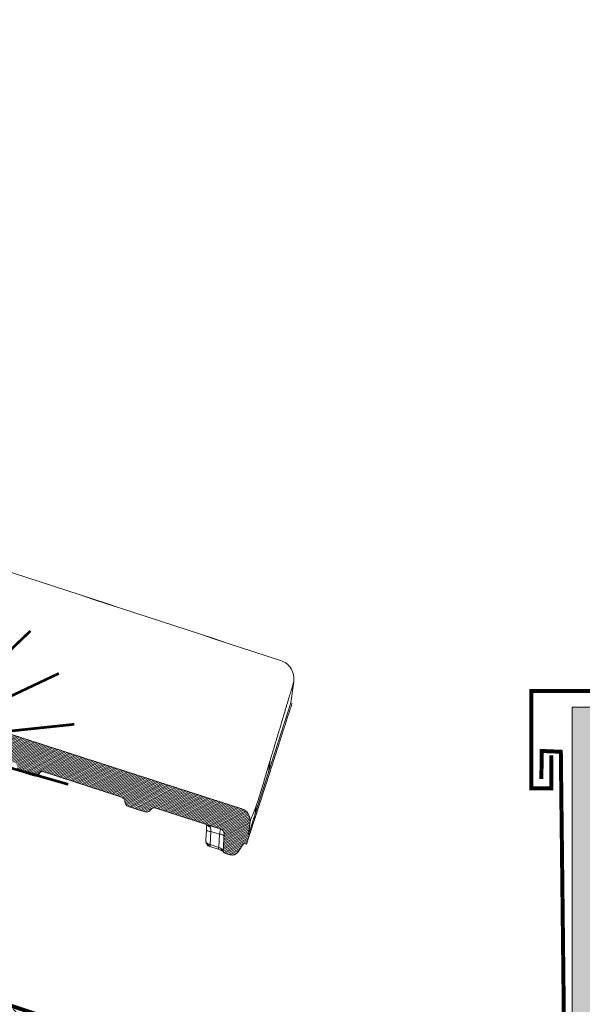
# Model space of a CAD drawing. Units: millimetres. Extents: x -7230 to 3573, y -20839 to -5923.
# Drawn here: x 1183 to 1395, y -20042 to -19671 of the extents above; entities that cross this region are included whole.
import ezdxf

# ---------------------------------------------------------------- set-up
doc = ezdxf.new("R2010")
doc.units = ezdxf.units.MM
doc.header["$MEASUREMENT"] = 0
for name, color, linetype in [('Estrutura', 1, 'Continuous'), ('Isolamento Térmico', 251, 'Continuous'), ('Malha de PVC', 1, 'Continuous'), ('Telha', 1, 'Continuous'), ('Telhas Advance', 1, 'Continuous')]:
    doc.layers.add(name, color=color, linetype=linetype)
doc.layers.add('Rufo', color=7, linetype='Continuous', lineweight=18)

# ---------------------------------------------------------------- blocks, each defined once
blk = doc.blocks.new('A$C4F35614D')
at = {"layer": 'Telhas Advance', "linetype": 'Continuous', "lineweight": 0}
h = blk.add_hatch(dxfattribs=at)
h.set_pattern_fill('ANSI31', color=252, scale=4, angle=-14.48691584831787, style=0)
h.set_pattern_definition([(30.51308415168213, (-5444.2915189833, 1379.042266725392), (-0.2538675563378509, 0.4307566178702866), [])])
edge = h.paths.add_edge_path()
edge.add_spline(control_points=[(276.6545292381861, -53.1134105613769), (276.5996145059762, -53.410082019838), (276.5522554501895, -53.70823225868867), (276.511766090417, -54.00721418762282), (276.4713637685936, -54.30555340934961), (276.4377853478381, -54.60489528402695), (276.4110371555144, -54.90476721173468), (276.379449550931, -55.2588934192795), (276.3573107703551, -55.61402549196919), (276.3459527653313, -55.9693762248221)], knot_values=[0, 0, 0, 0, 0.000901248468877307, 0.000901248468877307, 0.000901248468877307, 0.001800539946616695, 0.001800539946616695, 0.001800539946616695, 0.002862673182047208, 0.002862673182047208, 0.002862673182047208, 0.002862673182047208], weights=[1, 1, 1, 1, 1, 1, 1, 1, 1, 1], degree=3, periodic=0)
edge.add_ellipse((274.1469093051219, -60.6279667014544), major_axis=(-1.276709335497201, -10.57039617239155), ratio=0.1717536569021782, start_angle=104.07671339575771, end_angle=117.33190027031961, ccw=False)
edge.add_spline(control_points=[(276.2184179082769, -58.26972113834699), (276.1655371275783, -58.95298120778193), (276.2191339863239, -59.65356357222799), (276.3827239786133, -60.3190551303137)], knot_values=[0, 0, 0, 0, 0.002047086190726176, 0.002047086190726176, 0.002047086190726176, 0.002047086190726176], weights=[1, 1, 1, 1], degree=3, periodic=0)
edge.add_arc((281.7102881766805, -59.00998537284454), 5.486096143845894, 193.8050152542085, 232.4115270711422)
edge.add_arc((277.5272375580444, -64.44404849997204), 1.37152403721392, -5.486915762969886, 52.411527150747474, ccw=False)
edge.add_line((278.8924773544622, -64.57519148656274), (278.0439636282363, -73.40848646901463))
edge.add_arc((279.8642833551976, -73.58334378735753), 1.828698714972641, 174.5130841421588, 254.5130841605288)
edge.add_line((279.3759873096296, -75.34564511290455), (279.4152353281988, -75.35651990031124))
edge.add_arc((278.92693928273, -77.11882122569682), 1.828698714790452, 17.33297574195359, 74.51308416217142, ccw=False)
edge.add_arc((283.2910807244198, -75.75678665923988), 2.743048072084219, 197.3329757119363, 254.5130841445309)
edge.add_line((282.5586366554298, -78.4002386469947), (287.3251176867152, -79.72092870486426))
edge.add_arc((287.8134137442885, -77.95862737386392), 1.828698723433467, 254.5130838436646, 339.513083859985)
edge.add_line((289.5264511812748, -78.59865999847807), (294.1474845927532, -66.23053518445477))
edge.add_arc((295.4322626669646, -66.71055964412199), 1.371524036192202, 74.51308416140643, 159.5130841525088, ccw=False)
edge.add_line((295.7984847011103, -65.3888336499922), (326.3564960569565, -73.85580572685421))
edge.add_ellipse((326.8447921032093, -72.09350440163121), major_axis=(-1.762905429297082, 0.4884634301029335), ratio=0.9996573249755482, start_angle=89.99999998470867, end_angle=167.8776477526852)
edge.add_ellipse((330.0868979261322, -73.7888137032337), major_axis=(-1.762905429509732, 0.4884634301618541), ratio=0.9996573249755485, start_angle=270.0000000167717, end_angle=347.87764775695143, ccw=False)
edge.add_line((330.5751939715674, -72.02651237723353), (338.1767644311531, -74.13274514538716))
edge.add_arc((337.688468385566, -75.89504647050171), 1.828698714560834, -3.3645636054063175, 74.51308415633412, ccw=False)
edge.add_arc((341.3395616210537, -76.10969535528557), 1.82869871502741, 176.6354363982353, 254.5130841399511)
edge.add_line((340.8512655748382, -77.87199668071003), (341.2573167346636, -77.98450478159612))
edge.add_line((341.2573167346636, -77.98450478159612), (343.6076338161793, -78.63572743051373))
edge.add_line((343.6076338161793, -78.63572743051373), (412.6650445819687, -97.77006054681897))
edge.add_line((412.6650445819687, -97.77006054681897), (423.2733767057598, -100.7094027320156))
edge.add_line((423.2733767057598, -100.7094027320156), (615.0259012093993, -153.8399304921479))
edge.add_arc((614.6596791747679, -155.1616564862395), 1.371524036284807, -5.486915828741019, 74.5130841414279, ccw=False)
edge.add_line((616.0249189701108, -155.2927994743086), (615.9928752573878, -155.6263846097236))
edge.add_arc((617.358115052758, -155.757527597684), 1.371524036301768, 174.5130841758876, 254.5130841368529)
edge.add_line((616.9918930180165, -157.0792535917626), (622.3317462117448, -158.5588128264505))
edge.add_arc((622.8200422570599, -156.7965115007087), 1.828698715092768, 254.5130841697932, 334.5130841642743)
edge.add_line((624.4707785472874, -157.5834096457743), (624.6149826233204, -157.2809017517184))
edge.add_arc((625.4403507679181, -157.6743508245424), 0.9143493572057991, 74.51308416556998, 154.5130841338817, ccw=False)
edge.add_line((625.6844987905497, -156.7932001620175), (655.7692999780911, -165.129055810992))
edge.add_arc((655.2810039323149, -166.8913571368296), 1.828698715308142, 1.3710401876222136, 74.5130841566712, ccw=False)
edge.add_arc((658.9373542900121, -166.8038470210188), 1.828698714368033, 181.3710401753294, 254.5130841420619)
edge.add_line((658.4490582440376, -168.5661483458257), (664.808678733385, -170.3282633104395))
edge.add_arc((665.2969747799534, -168.5659619852556), 1.828698714889702, 254.5130841272836, 327.6551281037798)
edge.add_arc((668.3869017241495, -170.5227214078111), 1.828698714736062, 74.51308415468361, 147.6551281348937, ccw=False)
edge.add_line((668.8751977698339, -168.7604200825426), (693.600841080306, -175.6113675826364))
edge.add_arc((693.1125450351346, -177.3736689077036), 1.828698714404274, -0.4869158529522224, 74.51308416848809, ccw=False)
edge.add_line((694.9411777148534, -177.389209523157), (694.8868259734809, -183.7846686684843))
edge.add_arc((695.8011423134822, -183.7924389762013), 0.9143493573439804, 179.5130841477289, 254.5130841675519)
edge.add_line((695.5569942908442, -184.6735896388677), (697.4373133447389, -185.1945858758113))
edge.add_spline(control_points=[(697.437313344918, -185.1945858758481), (699.4657053964902, -185.7566099775895), (700.5335654854271, -183.9427962497161)], knot_values=[0, 0, 0, 1, 1, 1], weights=[1, 0.7933533402912516, 1], degree=2, periodic=0)
edge.add_line((700.5335654854043, -183.9427962492196), (702.5056982236129, -180.5930302334871))
edge.add_line((702.5056982236129, -180.5930302334871), (703.6111303773323, -180.8993218657811))
edge.add_line((703.6111303773323, -180.8993218657811), (704.587722457698, -177.3747192120852))
edge.add_line((704.587722457698, -177.3747192120852), (704.1430526595459, -177.2515107113454))
edge.add_line((704.1430526595459, -177.2515107113454), (704.5695353884621, -172.4942688301301))
edge.add_arc((699.97051524588, -172.0819705470253), 4.617464254991751, 354.8771763194941, 434.513084150631)
edge.add_line((701.203462761624, -167.6321597005347), (348.2622814798688, -69.83969893223912))
edge.add_arc((348.7505775251693, -68.0773976064163), 1.828698715166888, 174.5130841467937, 254.5130841709097, ccw=False)
edge.add_line((346.9302577980006, -67.90254028820209), (347.0818690349097, -66.32421959469593))
edge.add_arc((345.7166292393795, -66.19307660693971), 1.371524036441582, 354.5130841850176, 434.5130841512449)
edge.add_line((346.0828512738262, -64.87135061263439), (329.0338442670973, -60.14743502194665))
edge.add_ellipse((328.6676222328606, -61.46916101597139), major_axis=(1.322179071091532, -0.3663475723330165), ratio=0.9996573249755736, start_angle=90.00000000446944, end_angle=164.9999999921015)
edge.add_line((327.4852805577602, -60.77320857441555), (326.5217974794496, -62.40941200376892))
edge.add_ellipse((324.945341912191, -61.48147541534308), major_axis=(-1.762905429324461, 0.488463430110524), ratio=0.9996573249755482, start_angle=89.99999998410482, end_angle=165.0000000058196, ccw=False)
edge.add_line((324.4570458658491, -63.24377674046764), (320.4385440207816, -62.13033573444886))
edge.add_arc((320.9268400658666, -60.368034408619), 1.828698715116125, 174.5130841472139, 254.513084177477, ccw=False)
edge.add_line((319.106520338747, -60.19317709042298), (319.7168287170689, -53.83967475182362))
edge.add_arc((317.8965089900239, -53.66481743361874), 1.828698715042735, 354.5130841467139, 434.5130841344379)
edge.add_line((318.3848050364131, -51.90251610822634), (314.2241818892871, -50.74969632496845))
edge.add_arc((313.735885836114, -52.5119976542253), 1.828698720578353, 74.51308396193535, 154.5130839694107)
edge.add_line((312.0851495436109, -51.72509950118501), (309.3386214941493, -57.48670101109315))
edge.add_arc((307.687885204261, -56.69980286587952), 1.828698714850217, 254.51308413950818, 334.5130841555143, ccw=False)
edge.add_line((307.1995891580791, -58.46210419112958), (288.3700050023999, -53.24482871413898))
edge.add_arc((288.8583010481971, -51.48252738909036), 1.828698714553388, 172.1830841529196, 254.5130841494389, ccw=False)
edge.add_line((287.0465950976704, -51.23380960236136), (288.2529582950137, -42.4464389386676))
edge.add_arc((286.4412523443571, -42.19772115175874), 1.828698714706633, 352.1830841478911, 434.5130841599671)
edge.add_line((286.9295483898713, -40.43541982647253), (282.4181546037053, -39.18540899455547))
edge.add_arc((281.9298585747956, -40.94771031188066), 1.828698702601115, 74.51308459472268, 154.5130845969345)
edge.add_line((280.2791222899023, -40.1608121846557), (277.6673503960701, -45.6397253415405))
edge.add_line((277.6673503960701, -45.6397253415405), (276.7861997890977, -45.39557733405354))
edge.add_line((276.7861997890977, -45.39557733405354), (275.8096076417505, -48.92017996919776))
edge.add_line((275.8096076417505, -48.92017996919776), (277.35138642536, -49.34737393321643))
edge.add_line((277.35138642536, -49.34737393321643), (277.3509228171197, -49.35121250410293))
edge.add_line((277.3509228171197, -49.35121250410293), (276.6545623426746, -53.1132318339146))
at = {"layer": 'Telhas Advance', "linetype": 'Continuous', "lineweight": 15}
for p, q in [((701.203462761624, -167.6321597005347), (348.2622814800052, -69.83969893190056)), ((713.520550496155, -111.1683722836497), (713.5191199476803, -111.174294735046)), ((713.5216515701159, -111.1678968011224), (713.5205576304397, -111.1683322618171)), ((718.0658524715636, -127.0029601204667), (718.8280106452057, -118.8353414755213)), ((718.8183765836438, -118.9157879717088), (718.8198787643496, -118.9093124244359)), ((718.0658523500324, -127.0029605578281), (710.7414120571166, -153.4374790150086)), ((710.7414120582962, -153.4374790148229), (711.133192959127, -149.0673219460186)), ((710.7414120585718, -153.4374790102524), (706.3391970359908, -169.3254417215344)), ((711.1860818324949, -153.5606875066192), (706.5411297435257, -170.3247086385584)), ((711.1860818324949, -153.5606875066192), (710.7414120585718, -153.4374790102524)), ((616.9918930180165, -157.0792535917626), (622.3317462118584, -158.5588128261595)), ((624.6149826248329, -157.2809017523678), (624.4707785472874, -157.5834096457743)), ((625.057354670631, -156.8440805450111), (625.1029554701481, -156.8242757497242)), ((655.7692999780647, -165.1290558110993), (625.6844987905497, -156.7932001620175)), ((706.3391970359908, -169.3254417215344), (706.6081124148695, -166.3257997198264)), ((658.4490582440376, -168.5661483458257), (664.8086787332977, -170.3282633110812)), ((668.8751977698339, -168.7604200825426), (693.6008410803561, -175.6113675822212)), ((706.5411297435439, -170.3247086384877), (704.5877224434089, -177.3747192080914)), ((706.5411297435257, -170.3247086385584), (706.1009310531344, -170.2027389854527)), ((704.5695353936526, -172.4942688305664), (704.1430526595459, -177.2515107113454)), ((688.2386984571649, -176.235327366041), (688.2058258081879, -180.1033853051852)), ((689.9706592217553, -176.7152166912902), (689.9285987283447, -181.6643896497667)), ((689.9706592217553, -176.7152166912902), (693.2032545841839, -177.6108998020336)), ((693.1611940907633, -182.5600727605454), (693.2032545841839, -177.6108998020336)), ((694.8868259781939, -183.7846686685689), (694.9411777148534, -177.389209523157)), ((704.587722457698, -177.3747192120852), (703.6111303773323, -180.8993218657811)), ((704.1430526595459, -177.2515107113454), (704.587722457698, -177.3747192120852)), ((689.4397969791526, -181.5681866273187), (689.9285987283629, -181.6643896496957)), ((689.9285987283447, -181.6643896497667), (693.1611940907633, -182.5600727605454)), ((700.5335654854043, -183.9427962492196), (702.5056982236129, -180.5930302334871)), ((703.6111303773323, -180.8993218657811), (702.5056982236129, -180.5930302334871)), ((689.394506486, -182.199315770642), (689.7327433774681, -182.3133500276231)), ((689.7327866637243, -182.3133659580033), (692.965382026091, -183.209049068693)), ((695.5569942908442, -184.6735896388677), (697.4373133447762, -185.1945858758115))]:
    blk.add_line(p, q, dxfattribs=at)
for centre, radius, start, end in [((622.8200422570771, -156.7965115007069), 1.828698715086251, 254.5130841693264, 334.5130841637708), ((625.4403507679508, -157.6743508245577), 0.9143493571559878, 74.51308416554328, 154.5130841339472), ((655.2810039319356, -166.8913571362789), 1.828698714932144, 1.371040171506501, 74.51308414066884), ((658.9373542900485, -166.8038470211061), 1.828698715137448, 181.3710401725236, 254.513084139316), ((665.2969747788793, -168.5659619856847), 1.828698714809362, 254.5130841560803, 327.6551281325401), ((668.3869017240404, -170.5227214078843), 1.828698715795052, 74.5130841508871, 147.6551281311204), ((699.9705152458791, -172.0819705471104), 4.617464260194353, 354.8771763205536, 74.5130841516995), ((689.9453204131651, -173.2964395045435), 1.77734933232553, 209.4224181745426, 262.368306708346), ((689.6015210582163, -174.6821268490967), 2.066329423761972, 228.7353589024073, 280.2908093435586), ((693.5723927416993, -179.6439896698785), 2.06632944915144, 48.73535929556594, 100.290809212532), ((693.1125450351283, -177.3736689077091), 1.828698714808971, 359.5130841469311, 74.51308416840659), ((690.0767052608671, -181.9311360640017), 0.7330651082232857, 150.3228545609528, 201.4571823336058), ((684.2684076772766, -180.3102442446323), 5.819920318626393, 339.8681654188049, 346.5454346001328), ((684.6885993523756, -180.3562636607057), 8.754520897915526, 340.9823882238968, 345.419864774541), ((695.8011423134976, -183.7924389761151), 0.9143493574044573, 179.5130841531585, 254.5130841729519), ((698.1697574140089, -182.5511338881845), 2.743048071927082, 254.5130841516995, 329.5130841524341)]:
    blk.add_arc(centre, radius, start, end, dxfattribs=at)
blk.add_ellipse((793.591715517462, -203.4979096755922), major_axis=(54.76305768132011, -80.30150267924682), ratio=0.8984582841281696, start_param=3.791338334729241, end_param=3.801315911858819, dxfattribs=at)
for points, knots in [([(387.1308780137488, -19.24936613764703), (441.5284468581549, -34.56120855031099), (550.3300909343789, -65.18672479528641), (659.1216289115355, -95.84056386286625), (713.5206507917928, -111.1683999533832)], [0, 0, 0, 0, 0.499970099774448, 1, 1, 1, 1]), ([(713.5191203759168, -111.174295840952), (659.1226502767731, -95.86298187996499), (550.3325663320857, -65.24115792545604), (441.5464952353668, -34.60366515051351), (387.1548877612113, -19.28532095252876)], [0, 0, 0, 0, 0.5000131273625102, 1, 1, 1, 1]), ([(718.8183765833701, -118.9157879716004), (718.8166959747596, -118.0890365480329), (718.8132275203225, -116.3827797792451), (717.6908032186157, -114.0035957484563), (715.8789232328636, -112.0961629671322), (714.2893383587689, -111.4751859484161), (713.5191192793463, -111.174297109085)], [0, 0, 0, 0, 0.2422705257153318, 0.5000000152469607, 0.7577294964348574, 1, 1, 1, 1]), ([(713.5205576303688, -111.1683322617987), (714.2907798668148, -111.4691963184971), (715.880371033526, -112.0901221037054), (717.6922687863644, -113.9974068108902), (718.8147160550243, -116.3764099343632), (718.8182019254018, -118.0825406701401), (718.8198909729226, -118.9092311163965)], [0, 0, 0, 0, 0.2422705449634538, 0.5000000000155284, 0.7577294550582663, 1, 1, 1, 1]), ([(718.8215932132625, -118.9022119280407), (718.8207992902944, -118.0748789712084), (718.8191627183987, -116.3694367190444), (717.6981890087682, -113.9859004516181), (715.884876882028, -112.0750040998375), (714.2942918104436, -111.4533560202372), (713.5236769872072, -111.1521767663639)], [0, 0, 0, 0, 0.2428690138858161, 0.5006437548305317, 0.7580693220822519, 1, 1, 1, 1]), ([(718.8183763428569, -118.9157904667056), (718.7813762447786, -119.0594824346115), (718.7070084012867, -119.3482941483323), (718.3235876765466, -120.8456115077054), (717.8404766187932, -122.7359398803658), (717.3130785857829, -124.8007864533906), (716.7907300918068, -126.8478688097141), (716.3299445265984, -128.6552277245182), (715.9685020289453, -130.0730989064791), (715.577689905489, -131.6064665934512), (715.1578922899598, -133.2539057149675), (714.7098228721643, -135.012890133188), (714.2923150872102, -136.6525338510057), (713.9186144814976, -138.1212025736454), (713.5817907409182, -139.4458828255981), (713.1470148892677, -141.1565903745825), (712.6107635900053, -143.2650724343557), (712.0301270630716, -145.5460771190244), (711.5383686822079, -147.4772093154961), (711.2524655466368, -148.5992364906024), (711.13319292911, -149.0673220116605)], [0, 0, 0, 0, 0.1232949741119568, 0.2478150539983682, 0.3308413187508388, 0.4150062100999399, 0.4998982807125834, 0.5396032240117233, 0.5802174270636579, 0.6216586345025434, 0.6638411823863978, 0.7066765572323627, 0.7500740227516758, 0.7781166671395037, 0.8054802525346878, 0.8369136501148947, 0.8874371295077328, 0.9360045163938169, 0.9733024654369179, 1, 1, 1, 1]), ([(718.5052020060639, -127.1453697278369), (718.5068592563266, -127.1393885729344), (718.5167900128681, -127.1035476439858), (718.4701802229392, -127.271766283222), (718.32534122793, -127.7945023552572), (718.0401992750685, -128.8236035522866), (717.630170008455, -130.3034335240832), (717.2600836776528, -131.6391060930914), (716.8293567835581, -133.1936355339417), (716.3398071745123, -134.9604610795386), (715.7936854026138, -136.9314602978191), (715.1934787839236, -139.0976562588176), (714.6504866458445, -141.057360365857), (714.0773809193188, -143.1257469352352), (713.4749712751636, -145.2998937977056), (712.7281819458431, -147.9951190367067), (711.9663950525928, -150.7444717390447), (711.4465207364947, -152.6207416885154), (711.186081831921, -153.5606875085464)], [0, 0, 0, 0, 0.01288309294201636, 0.07719947550580226, 0.1415158580695882, 0.2703691447084901, 0.334685527272276, 0.3990019098360619, 0.4633182923998477, 0.5276346749636339, 0.5919510575274198, 0.6562674400912056, 0.7205838226549913, 0.752728334171832, 0.8170447167356174, 0.8813610992994025, 0.9405660476308113, 1, 1, 1, 1]), ([(711.1311599096007, -149.0511914968442), (710.9152207621646, -149.8799866205902), (710.483087676158, -151.5385547795956), (709.7992292856788, -154.3359858643223), (709.0989230573405, -157.1512631975372), (708.6100571487987, -159.1086101129047), (708.385897537888, -160.0061120974558)], [0, 0, 0, 0, 0.2324417311225855, 0.4651577247760407, 0.7547588525900587, 0.9999999999999999, 0.9999999999999999, 0.9999999999999999, 0.9999999999999999]), ([(616.9918930181675, -157.0792535917637), (616.9319780942023, -157.062652446431), (616.8404060993835, -157.0372798030648), (616.2702419974021, -156.8792995119643), (615.6816300195924, -156.7162077085486), (614.9478449251028, -156.5128915361697), (613.869558389084, -156.214121374479), (612.9644702959695, -155.9633408010325), (612.3736708803699, -155.7996429053624)], [0, 0, 0, 0, 0.2438580805433759, 0.3727046529246717, 0.5031415280046843, 0.6330620113400478, 0.7604799455996315, 1, 1, 1, 1]), ([(708.385897537888, -160.0061120974558), (708.0950635132431, -161.1377928755883), (707.5134526733655, -163.4009318196722), (706.9098727111468, -165.3509076892994), (706.608112415337, -166.3257997200603)], [0, 0, 0, 0, 0.5000491821730171, 0.9999999999999999, 0.9999999999999999, 0.9999999999999999, 0.9999999999999999]), ([(706.6081124146913, -166.3257997199312), (706.297602141839, -167.2798133596546), (705.8767772549518, -168.5727582869588), (705.4744284936996, -169.681713061505), (705.2484168370474, -170.2914623234617), (705.0097985326129, -170.9159144714104), (704.7972189622578, -171.4664304436826), (704.6449414912586, -171.8871280093244), (704.6098409513597, -172.1222315843224), (704.5924386388169, -172.2387923525005)], [0, 0, 0, 0, 0.2418353107477322, 0.3277518530644972, 0.4175488872536685, 0.5119192619232419, 0.6719467756804419, 0.8373562127757308, 0.9999999999999999, 0.9999999999999999, 0.9999999999999999, 0.9999999999999999]), ([(706.1009310532436, -170.202738986198), (705.923556212032, -170.861730620323), (705.5636569316748, -172.1988459251979), (705.0960204603998, -173.8828199065645), (704.7044887289376, -175.2932209381549), (704.4060122000346, -176.371723747666), (704.2030512167667, -177.1123102125271), (704.1662345943478, -177.2053906489939), (704.1475045656553, -177.2527442393898)], [0, 0, 0, 0, 0.1587036149306729, 0.322014759328189, 0.4807162920274596, 0.6440144840743993, 0.8188965056888371, 1, 1, 1, 1]), ([(688.2565855593011, -174.1305885569732), (688.2548908704521, -174.3299991444555), (688.2500360300673, -174.9012583688213), (688.2431686371156, -175.7093305442102), (688.238698458772, -176.2353273668334)], [0, 0, 0, 0, 0.3490719782455746, 1, 1, 1, 1]), ([(689.1858416200839, -174.3880655578912), (689.2345049699798, -174.4088707942483), (689.3315061344874, -174.4503420895801), (689.5566546376795, -174.641997827639), (689.6482685615229, -174.8917317157607), (689.7092801336985, -175.0580454864528)], [0, 0, 0, 0, 0.2516569966371167, 0.5016305252551099, 1, 1, 1, 1]), ([(689.7092801336985, -175.0580454864528), (689.746348986565, -175.286394661651), (689.8214732501001, -175.7491703442879), (689.9204970925375, -176.3903943163409), (689.9706592216853, -176.7152166912717)], [0, 0, 0, 0, 0.4934338249728071, 1, 1, 1, 1]), ([(693.203254584113, -177.6108998020152), (693.260519006215, -177.3070722030325), (693.3651364353755, -176.7520039574006), (693.4889373034648, -176.1137293131233), (693.5760978130729, -175.6905088099888), (693.5927204980471, -175.6373412271666), (693.6008410800732, -175.611367582148)], [0, 0, 0, 0, 0.2739816223334851, 0.5005420804034787, 0.7560027748569405, 1, 1, 1, 1]), ([(688.2058258088618, -180.1033853052083), (688.2137798139711, -180.284561984181), (688.2301511209525, -180.6574683260221), (688.3998686241484, -181.2225668447049), (688.6768311817113, -181.6793633832476), (689.0263469942738, -182.0164284921589), (689.2669532583732, -182.1359584237139), (689.3944443576975, -182.1992942742208)], [0, 0, 0, 0, 0.2117834834197201, 0.4359027029641254, 0.6889980634654967, 0.8352080360748072, 1, 1, 1, 1]), ([(688.2058258081788, -180.1033853052206), (688.2189933470181, -180.2609688943153), (688.2452545620472, -180.5752521150418), (688.4900480175329, -181.0116854250796), (688.8827825699027, -181.3764794848771), (689.2608898723247, -181.5066123311535), (689.4397969790816, -181.5681866273003)], [0, 0, 0, 0, 0.250835429499554, 0.5002638098802885, 0.7635423718697025, 1, 1, 1, 1]), ([(692.9653460965137, -183.2090364229202), (693.1445477601283, -183.2638681573726), (693.4907960471473, -183.3698124533371), (693.9379202636401, -183.5603553718481), (694.2819368805758, -183.724302491456), (694.5087652338016, -183.8415116127032), (694.5940518185434, -183.8708776100095), (694.6234587574536, -183.8810030487225)], [0, 0, 0, 0, 0.2514684503916139, 0.4858800879874674, 0.700934894790927, 0.8968819147463504, 1, 1, 1, 1]), ([(693.1611940907906, -182.5600727604394), (693.383528361901, -182.6638571094454), (693.8270124403662, -182.8708729067712), (694.3025342804303, -183.210045638195), (694.6050102711915, -183.4554573752528), (694.7724660644863, -183.6062054215743), (694.8705556186424, -183.7095391339005), (694.8817628356337, -183.7294326186657), (694.8872131758626, -183.7391073005583)], [0, 0, 0, 0, 0.2506397297828558, 0.499944201666387, 0.6398189881950048, 0.7681466175826213, 0.8872441020855704, 1, 1, 1, 1]), ([(694.8872131762255, -183.7391073006143), (694.8718110935015, -183.7829354970527), (694.8486815257265, -183.8487530405216), (694.7443446044726, -183.8767620211061), (694.6841267312948, -183.8820279027757), (694.6502748029416, -183.8816188408255), (694.633972162921, -183.880809760162), (694.6120596847386, -183.8795324153432), (694.5418381902982, -183.8686124952683), (694.4615114294011, -183.8597359540552), (694.3971614644261, -183.7946377356348), (694.3866418998914, -183.7839958508875)], [0, 0, 0, 0, 0.3167453261518453, 0.4756618103125217, 0.5847106392424344, 0.6176904453281113, 0.6350589812765501, 0.660262756653194, 0.7194708058816984, 0.9541406905661916, 1, 1, 1, 1]), ([(694.6234587574536, -183.8810030487225), (694.6463936996352, -183.8906600471755), (694.7140786816144, -183.9191595203231), (694.7471255275395, -183.9060315659547), (694.7689745055068, -183.8973519968192)], [0, 0, 0, 0, 0.3388483126921729, 0.9999999999999999, 0.9999999999999999, 0.9999999999999999, 0.9999999999999999])]:
    blk.add_open_spline(points, degree=3, knots=knots, dxfattribs=at)
blk = doc.blocks.new('A$C1C4B5270')
at = {"layer": 'Malha de PVC', "const_width": 1}
for points in [[(-58.5245220587276, -31.77813370410513), (-50.47512260468648, 27.67947445859681)], [(-58.5245220587276, -31.77813370410513), (-28.39264172016556, 20.10702590114852)], [(-58.5245220587276, -32.08427366733304), (-13.63281024486423, 7.724446613794498)], [(-58.17863394223968, -31.77754971492504), (-2.650014259781528, -9.049320655865813)], [(-58.44225264474517, -31.77906434629585), (1.471962974366761, -31.43482492145085)]]:
    blk.add_lwpolyline(points, dxfattribs=at)

msp = doc.modelspace()

# ---------------------------------------------------------------- hatches: boundary and pattern name
at = {"layer": 'Estrutura'}
h = msp.add_hatch(dxfattribs=at)
h.set_pattern_fill('AR-CONC', color=251, scale=9)
h.set_pattern_definition([(49.99999999999999, (0, 0), (64.55341643406781, -5.64769214843356), [6.75, -74.25]), (355, (0, 0), (-12.48762002517, 67.69729203300106), [5.399999999999999, -59.4]), (100.45144446, (5.37945129, -0.47064096), (52.06579620544008, 62.04959918717665), [5.736617279999999, -63.10279007999999]), (46.18420000000002, (0, 18), (96.05171976044151, -14.89673527137689), [10.125, -111.375]), (96.63563549, (8.00430705, 16.75860237), (84.11957511068056, 87.67067406970955), [8.60493078, -94.65423839999998]), (351.1841639899999, (0, 18), (84.11957505492958, 87.67067402429912), [8.1, -89.10000009]), (21, (9, 13.5), (53.72163469066155, -36.23570015988049), [6.75, -74.25]), (326.0000000000001, (9, 13.5), (21.89837987294236, 65.26350405421677), [5.399999999999999, -59.4]), (71.45144474, (13.47680286, 10.48035834), (75.6200139056974, 29.02780375257185), [5.736617100000001, -63.10279008]), (37.50000000000001, (0, 0), (1.09438697855616, 29.96044684481803), [0, -58.67999999999999, 0, -60.3, 0, -59.625]), (7.499999999999999, (0, 0), (23.67625836979337, 35.49705406941242), [0, -34.38, 0, -57.33, 0, -22.725]), (327.5, (-20.07, 0), (48.04401925551681, -2.029938456094178), [0, -22.5, 0, -70.2, 0, -93.14999999999999]), (317.5, (-29.07, 0), (52.48675524081476, 9.009448409908595), [0, -29.25, 0, -46.62, 0, -66.14999999999999])])
edge = h.paths.add_edge_path()
edge.add_line((1591.267440922471, -20278.78027240614), (1591.267440922471, -20589.4257954969))
edge.add_line((1591.267440922471, -20589.4257954969), (1291.267488606187, -20589.4257954969))
edge.add_line((1291.267488606187, -20589.4257954969), (1291.267488606185, -20319.40464655737))
edge.add_line((1291.267488606185, -20319.40464655737), (74.13858590592099, -19874.92918725259))
edge.add_line((74.13858590592099, -19874.92918725259), (74.13858590592099, -19665.24017525966))
edge.add_line((74.13858590592099, -19665.24017525966), (1230.419926038239, -20087.62645012624))
edge.add_line((1230.419926038239, -20087.62645012624), (1230.508676145702, -20122.06025827443))
edge.add_line((1230.508676145702, -20122.06025827443), (1391.267440922471, -20122.06025827443))
edge.add_line((1391.267440922471, -20122.06025827443), (1391.267440922471, -19930.15255450498))
edge.add_line((1391.267440922471, -19930.15255450498), (1475.588949119508, -19930.15255450498))
edge.add_line((1475.588949119508, -19930.15255450498), (1475.588949119508, -20129.24468597734))
edge.add_line((1475.588949119508, -20129.24468597734), (1752.14744092247, -20132.5914539774))
edge.add_line((1752.14744092247, -20132.5914539774), (1752.14744092247, -20153.78027240614))
edge.add_line((1752.14744092247, -20153.78027240614), (1721.707440922471, -20153.78027240614))
edge.add_line((1721.707440922471, -20153.78027240614), (1721.707440922471, -20173.78027240614))
edge.add_arc((1720.502500065468, -20252.57533154914), 78.80427163433107, 89.12389627333332, 180.8761037266662)
edge.add_line((1641.707440922471, -20253.78027240614), (1621.707440922471, -20253.78027240614))
edge.add_line((1621.707440922471, -20253.78027240614), (1621.707440922471, -20278.78027240614))
edge.add_line((1621.707440922471, -20278.78027240614), (1591.267440922472, -20278.78027240614))
at = {"layer": 'Isolamento Térmico', "ltscale": 0.1}
h = msp.add_hatch(dxfattribs=at)
h.set_pattern_fill('ANSI37', color=256, scale=100, style=0)
h.set_pattern_definition([(45, (-4292.665658789279, -3097.977721040399), (-8.838834764831843, 8.838834764831844), []), (135, (-4292.665658789279, -3097.977721040399), (-8.838834764831844, -8.838834764831843), [])])
edge = h.paths.add_edge_path()
edge.add_line((1051.507190030316, -19996.68953625773), (1043.30054019307, -20019.16220568936))
edge.add_line((1043.30054019307, -20019.16220568936), (1230.419587259972, -20087.49500886744))
edge.add_line((1230.419587259972, -20087.49500886744), (1230.354565397723, -20062.26743006037))
edge.add_line((1230.354565397723, -20062.26743006037), (1051.514332091578, -19996.67006462356))

# ---------------------------------------------------------------- linework, layer by layer
at = {"layer": 'Estrutura', "color": 7, "linetype": 'Continuous', "lineweight": 15}
msp.add_lwpolyline([(1591.267440922471, -20278.78027240614), (1591.267440922471, -20589.4257954969), (1291.267488606187, -20589.4257954969), (1291.267488606185, -20319.40464655737), (74.13858590592099, -19874.92918725259), (74.13858590592099, -19665.24017525966), (1230.419926038239, -20087.62645012624), (1230.508676145702, -20122.06025827443), (1391.267440922471, -20122.06025827443), (1391.267440922471, -19930.15255450498), (1475.588949119508, -19930.15255450498), (1475.588949119508, -20129.24468597734), (1752.14744092247, -20132.5914539774), (1752.14744092247, -20153.78027240614), (1721.707440922471, -20153.78027240614), (1721.707440922471, -20173.78027240614, 0.4231993929026081), (1641.707440922471, -20253.78027240614), (1621.707440922471, -20253.78027240614), (1621.707440922471, -20278.78027240614), (1591.267440922472, -20278.78027240614)], format="xyb", dxfattribs=at)
at = {"layer": 'Rufo', "color": 7, "lineweight": 13, "const_width": 1.5}
for points in [[(1383.440706199166, -19948.30045767076), (1383.440706199166, -19960.783281481), (1375.861304525999, -19960.783281481), (1375.861304525999, -19924.04241553127), (1481.881421849317, -19924.04241553127), (1482.5230441969, -19986.05218516783), (1604.950512939253, -20013.68626463397)], [(1051.507190030316, -19996.68953625773), (1150.721066251705, -20033.06824757641), (1192.946034835109, -20047.16640691588), (1232.256376587266, -20061.76607431545), (1232.466605541496, -20091.25765675878), (1232.937576936067, -20119.37318806046), (1388.950219795301, -20119.78128412882), (1386.971538618047, -19946.96233509647), (1379.77055511927, -19946.6550500935), (1379.641719681662, -19957.21742575583)]]:
    msp.add_lwpolyline(points, dxfattribs=at)

# ---------------------------------------------------------------- block references
at = {"color": 1, "rotation": 343.762116990816}
msp.add_blockref('A$C1C4B5270', (1208.65559571256, -19928.65035012104), dxfattribs=at)
at = {"layer": 'Telha', "rotation": 357.6038716162272}
msp.add_blockref('A$C4F35614D', (573.0971026898205, -19771.63504045125), dxfattribs=at)

doc.saveas('drawing.dxf')
